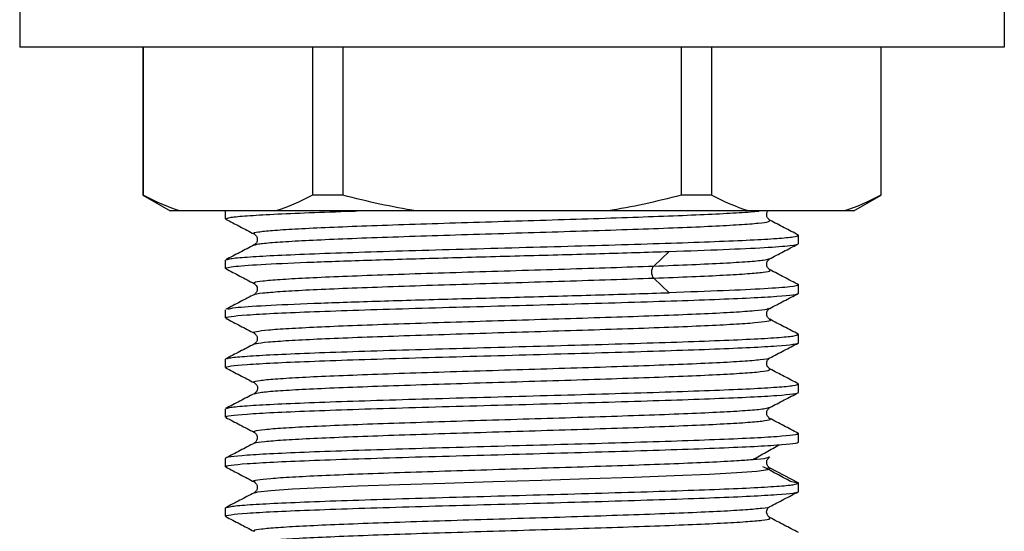
# Model space of a CAD drawing. Units: millimetres. Extents: x -33 to 133, y -154 to 92.
# Drawn here: x -18 to 18, y -126 to -108 of the extents above; entities that cross this region are included whole.
import ezdxf

# ---------------------------------------------------------------- set-up
doc = ezdxf.new("R2010")
doc.units = ezdxf.units.MM

msp = doc.modelspace()

# ---------------------------------------------------------------- linework, layer by layer
at = {"color": 7, "linetype": 'Continuous', "lineweight": 25}
for p, q in [((-18, -106.6), (-18, -108.6)), ((18, -106.6), (18, -108.6)), ((18, -108.6), (-18, -108.6)), ((-13.5, -108.6), (-13.5, -114.023)), ((-13.485, -108.6), (-13.485, -114.023)), ((-7.3, -108.6), (-7.3, -114.023)), ((-6.185, -108.6), (-6.185, -114.023)), ((6.185, -108.6), (6.185, -114.023)), ((7.3, -108.6), (7.3, -114.023)), ((13.485, -108.6), (13.485, -114.023)), ((13.5, -114.023), (13.5, -108.6)), ((-13.5, -114.023), (-12.5, -114.6)), ((-13.5, -114.023), (-13.485, -114.023)), ((-6.185, -114.023), (-7.3, -114.023)), ((7.3, -114.023), (6.185, -114.023)), ((12.5, -114.6), (13.5, -114.023)), ((13.485, -114.023), (13.5, -114.023)), ((12.5, -114.6), (-12.5, -114.6)), ((-10.475, -114.888), (-10.475, -114.6)), ((-10.428, -114.901), (-10.475, -114.888)), ((10.475, -115.492), (10.432, -115.48)), ((10.475, -115.795), (10.475, -115.492)), ((5.185, -116.616), (5.749, -116.081)), ((-10.475, -116.702), (-10.475, -116.399)), ((9.387, -116.355), (9.425, -116.346)), ((-10.425, -116.716), (-10.475, -116.702)), ((9.399, -116.759), (9.393, -116.756)), ((5.749, -117.592), (5.185, -117.057)), ((10.44, -117.296), (10.475, -117.306)), ((10.475, -117.609), (10.475, -117.306)), ((-10.475, -118.516), (-10.475, -118.213)), ((-10.409, -118.535), (-10.475, -118.516)), ((10.475, -119.12), (10.42, -119.104)), ((10.475, -119.423), (10.475, -119.12)), ((-10.475, -120.33), (-10.475, -120.027)), ((-10.429, -120.343), (-10.475, -120.33)), ((10.475, -120.934), (10.432, -120.921)), ((10.475, -121.237), (10.475, -120.934)), ((-10.475, -122.144), (-10.475, -121.841)), ((-10.424, -122.159), (-10.475, -122.144)), ((10.475, -122.748), (10.41, -122.729)), ((10.475, -123.051), (10.475, -122.748)), ((-10.475, -123.958), (-10.475, -123.655)), ((-10.409, -123.977), (-10.475, -123.958)), ((9.436, -124.013), (9.359, -123.996)), ((10.462, -124.548), (9.436, -124.013)), ((-9.388, -124.513), (-9.404, -124.508)), ((10.174, -124.493), (10.462, -124.547)), ((10.475, -124.865), (10.475, -124.562)), ((-10.475, -125.772), (-10.475, -125.469)), ((-10.432, -125.784), (-10.475, -125.772))]:
    msp.add_line(p, q, dxfattribs=at)
at = {"color": 7, "linetype": 'Continuous', "lineweight": 25, "flags": 128}
msp.add_lwpolyline([(-9.401, -124.92), (-9.297, -124.882), (-8.817, -124.828), (-8.027, -124.774), (-6.953, -124.719), (-5.633, -124.665), (-4.114, -124.611), (-2.45, -124.556), (-0.7, -124.502), (1.076, -124.448), (2.813, -124.393), (4.451, -124.339), (5.932, -124.285), (7.203, -124.23), (8.22, -124.176), (8.946, -124.121), (9.356, -124.067), (9.436, -124.013), (9.436, -124.013)], dxfattribs=at)
at = {"color": 7, "linetype": 'Continuous', "lineweight": 25}
for points in [[(-12.142, -114.6), (-12.584, -114.457), (-13.029, -114.264), (-13.485, -114.023)], [(-7.3, -114.023), (-7.757, -114.265), (-8.202, -114.458), (-8.642, -114.6)], [(-3.5, -114.6), (-4.383, -114.457), (-5.273, -114.264), (-6.185, -114.023)], [(6.185, -114.023), (5.27, -114.265), (4.381, -114.458), (3.5, -114.6)], [(8.642, -114.6), (8.201, -114.457), (7.756, -114.264), (7.3, -114.023)], [(13.485, -114.023), (13.027, -114.265), (12.583, -114.458), (12.142, -114.6)], [(5.185, -117.057), (5.141, -117.015), (5.082, -116.836), (5.141, -116.657), (5.185, -116.616)], [(10.475, -124.562), (10.475, -124.557), (10.471, -124.552), (10.462, -124.548)]]:
    msp.add_open_spline(points, degree=3, dxfattribs=at)
for points, knots in [([(-10.475, -114.888), (-10.436, -114.869), (-10.358, -114.832), (-9.734, -114.775), (-8.771, -114.718), (-7.441, -114.662), (-6.375, -114.622), (-5.717, -114.602), (-5.665, -114.6)], [0, 0, 0, 0, 0.196646, 0.393292, 0.589939, 0.786585, 0.983231, 1, 1, 1, 1]), ([(-9.4, -115.437), (-9.419, -115.432), (-9.501, -115.408), (-9.303, -115.366), (-8.808, -115.311), (-7.977, -115.257), (-6.872, -115.203), (-5.521, -115.148), (-3.976, -115.094), (-2.291, -115.04), (-0.525, -114.985), (1.26, -114.931), (3, -114.877), (4.636, -114.822), (6.104, -114.768), (7.367, -114.714), (8.333, -114.659), (8.893, -114.621), (9.025, -114.602), (9.036, -114.6)], [0, 0, 0, 0, 0.020694, 0.085586, 0.150487, 0.215379, 0.280281, 0.345172, 0.410074, 0.474966, 0.539867, 0.604759, 0.66966, 0.734553, 0.799453, 0.864348, 0.929246, 0.994142, 1, 1, 1, 1]), ([(9.432, -114.94), (9.4, -114.915), (9.337, -114.865), (9.304, -114.738), (9.323, -114.637), (9.358, -114.605), (9.363, -114.6)], [0, 0, 0, 0, 0.314611, 0.626055, 0.937476, 1, 1, 1, 1]), ([(-10.47, -114.898), (-10.297, -114.988), (-9.95, -115.169), (-9.603, -115.35), (-9.429, -115.441)], [0, 0, 0, 0, 0.500027, 1, 1, 1, 1]), ([(-9.405, -115.849), (-9.374, -115.835), (-9.301, -115.803), (-8.797, -115.753), (-7.98, -115.698), (-6.871, -115.644), (-5.522, -115.589), (-3.976, -115.535), (-2.291, -115.481), (-0.525, -115.426), (1.26, -115.372), (3, -115.318), (4.635, -115.263), (6.105, -115.209), (7.361, -115.155), (8.356, -115.1), (9.051, -115.046), (9.439, -114.994), (9.427, -114.959), (9.421, -114.943)], [0, 0, 0, 0, 0.046279, 0.106307, 0.166326, 0.226354, 0.286373, 0.346401, 0.406421, 0.466449, 0.526469, 0.586496, 0.646517, 0.706543, 0.766565, 0.82659, 0.886613, 0.946638, 1, 1, 1, 1]), ([(10.472, -115.483), (10.299, -115.393), (9.952, -115.212), (9.605, -115.031), (9.431, -114.94)], [0, 0, 0, 0, 0.500031, 1, 1, 1, 1]), ([(-10.425, -116.385), (-10.393, -116.37), (-10.318, -116.337), (-9.732, -116.285), (-8.768, -116.229), (-7.454, -116.172), (-5.857, -116.115), (-4.034, -116.058), (-2.057, -116.002), (0, -115.945), (2.057, -115.888), (4.034, -115.832), (5.857, -115.775), (7.454, -115.718), (8.767, -115.662), (9.735, -115.605), (10.358, -115.548), (10.436, -115.51), (10.475, -115.492)], [0, 0, 0, 0, 0.047836, 0.111314, 0.174791, 0.238269, 0.301746, 0.365224, 0.428702, 0.492179, 0.555657, 0.619134, 0.682612, 0.74609, 0.809567, 0.873045, 0.936522, 1, 1, 1, 1]), ([(-9.431, -115.44), (-9.4, -115.465), (-9.337, -115.514), (-9.302, -115.643), (-9.337, -115.773), (-9.4, -115.822), (-9.431, -115.847)], [0, 0, 0, 0, 0.251246, 0.499975, 0.748722, 1, 1, 1, 1]), ([(-9.428, -115.845), (-9.602, -115.936), (-9.949, -116.117), (-10.296, -116.298), (-10.469, -116.388)], [0, 0, 0, 0, 0.499975, 1, 1, 1, 1]), ([(5.749, -116.081), (6.471, -116.057), (7.135, -116.033), (8.303, -115.986), (8.808, -115.962), (9.629, -115.914), (9.944, -115.891), (10.368, -115.843), (10.475, -115.819), (10.475, -115.795)], [0, 0, 0, 0, 0.25, 0.25, 0.5, 0.5, 0.75, 0.75, 1, 1, 1, 1]), ([(9.406, -116.358), (9.58, -116.267), (9.926, -116.087), (10.273, -115.906), (10.447, -115.815)], [0, 0, 0, 0, 0.499969, 1, 1, 1, 1]), ([(-10.475, -116.702), (-10.475, -116.676), (-10.348, -116.651), (-9.849, -116.599), (-9.477, -116.573), (-8.514, -116.521), (-7.924, -116.495), (-6.568, -116.443), (-5.802, -116.418), (-4.149, -116.366), (-3.262, -116.34), (-1.431, -116.288), (-0.488, -116.262), (1.389, -116.21), (2.322, -116.185), (4.109, -116.133), (4.964, -116.107), (5.749, -116.081)], [0, 0, 0, 0, 0.125, 0.125, 0.25, 0.25, 0.375, 0.375, 0.5, 0.5, 0.625, 0.625, 0.75, 0.75, 0.875, 0.875, 1, 1, 1, 1]), ([(-9.4, -117.253), (-9.42, -117.24), (-9.467, -117.208), (-9.154, -117.159), (-8.527, -117.105), (-7.589, -117.05), (-6.384, -116.996), (-4.955, -116.942), (-3.349, -116.887), (-1.626, -116.833), (0.155, -116.779), (1.928, -116.724), (3.645, -116.67), (4.672, -116.634), (5.185, -116.616)], [0, 0, 0, 0, 0.061524, 0.146841, 0.232155, 0.317473, 0.402785, 0.488105, 0.573416, 0.658737, 0.744047, 0.829368, 0.914678, 1, 1, 1, 1]), ([(5.185, -116.616), (5.663, -116.598), (6.618, -116.561), (7.771, -116.507), (8.652, -116.453), (9.222, -116.402), (9.336, -116.369), (9.387, -116.355)], [0, 0, 0, 0, 0.208186, 0.416342, 0.624526, 0.832682, 1, 1, 1, 1]), ([(9.432, -116.754), (9.4, -116.729), (9.337, -116.68), (9.302, -116.55), (9.337, -116.421), (9.4, -116.372), (9.431, -116.347)], [0, 0, 0, 0, 0.251281, 0.500026, 0.748752, 1, 1, 1, 1]), ([(-10.469, -116.713), (-10.295, -116.803), (-9.948, -116.984), (-9.601, -117.165), (-9.428, -117.256)], [0, 0, 0, 0, 0.500036, 1, 1, 1, 1]), ([(5.185, -117.057), (5.663, -117.039), (6.619, -117.002), (7.769, -116.948), (8.661, -116.894), (9.227, -116.839), (9.481, -116.795), (9.418, -116.768), (9.399, -116.759)], [0, 0, 0, 0, 0.182784, 0.365542, 0.548325, 0.731082, 0.913863, 1, 1, 1, 1]), ([(10.475, -117.299), (10.302, -117.209), (9.955, -117.028), (9.608, -116.847), (9.434, -116.756)], [0, 0, 0, 0, 0.500042, 1, 1, 1, 1]), ([(-9.431, -117.254), (-9.372, -117.301), (-9.291, -117.366), (-9.327, -117.578), (-9.398, -117.635), (-9.431, -117.661)], [0, 0, 0, 0, 0.5916368, 0.8070887, 1, 1, 1, 1]), ([(-9.413, -117.662), (-9.415, -117.659), (-9.43, -117.639), (-9.141, -117.6), (-8.53, -117.546), (-7.588, -117.492), (-6.385, -117.437), (-4.955, -117.383), (-3.349, -117.328), (-1.626, -117.274), (0.155, -117.22), (1.928, -117.165), (3.645, -117.111), (4.672, -117.075), (5.185, -117.057)], [0, 0, 0, 0, 0.011722, 0.101567, 0.191408, 0.281254, 0.371093, 0.460941, 0.550779, 0.640627, 0.730464, 0.820313, 0.91015, 1, 1, 1, 1]), ([(10.475, -117.306), (10.475, -117.329), (10.368, -117.353), (9.944, -117.401), (9.629, -117.425), (8.808, -117.472), (8.303, -117.496), (7.135, -117.544), (6.471, -117.568), (5.749, -117.591)], [0, 0, 0, 0, 0.25, 0.25, 0.5, 0.5, 0.75, 0.75, 1, 1, 1, 1]), ([(-10.475, -118.516), (-10.475, -118.478), (-10.202, -118.441), (-9.153, -118.365), (-8.377, -118.327), (-6.437, -118.252), (-5.275, -118.214), (-2.742, -118.138), (-1.371, -118.101), (1.371, -118.025), (2.742, -117.987), (5.275, -117.912), (6.437, -117.874), (8.377, -117.798), (9.153, -117.76), (10.202, -117.685), (10.475, -117.647), (10.475, -117.609)], [0, 0, 0, 0, 0.125, 0.125, 0.25, 0.25, 0.375, 0.375, 0.5, 0.5, 0.625, 0.625, 0.75, 0.75, 0.875, 0.875, 1, 1, 1, 1]), ([(-9.418, -117.655), (-9.592, -117.745), (-9.939, -117.926), (-10.286, -118.107), (-10.46, -118.198)], [0, 0, 0, 0, 0.499966, 1, 1, 1, 1]), ([(-10.385, -118.194), (-10.324, -118.174), (-10.183, -118.129), (-9.089, -118.057), (-7.338, -117.98), (-5.035, -117.902), (-2.374, -117.824), (0.451, -117.747), (3.273, -117.669), (4.924, -117.617), (5.749, -117.591)], [0, 0, 0, 0, 0.098072, 0.226919, 0.355766, 0.484613, 0.613459, 0.742306, 0.871153, 1, 1, 1, 1]), ([(9.421, -118.166), (9.595, -118.076), (9.942, -117.895), (10.289, -117.714), (10.463, -117.623)], [0, 0, 0, 0, 0.499964, 1, 1, 1, 1]), ([(-9.401, -119.071), (-9.416, -119.068), (-9.515, -119.046), (-9.374, -119.007), (-8.962, -118.952), (-8.202, -118.898), (-7.162, -118.844), (-5.865, -118.789), (-4.363, -118.735), (-2.705, -118.681), (-0.953, -118.626), (0.833, -118.572), (2.59, -118.518), (4.255, -118.463), (5.771, -118.409), (7.08, -118.355), (8.145, -118.3), (8.906, -118.246), (9.341, -118.199), (9.38, -118.17), (9.394, -118.159)], [0, 0, 0, 0, 0.010682, 0.070289, 0.12989, 0.189496, 0.249098, 0.308703, 0.368306, 0.42791, 0.487514, 0.547117, 0.606722, 0.666324, 0.72593, 0.785531, 0.845138, 0.904737, 0.964345, 1, 1, 1, 1]), ([(9.431, -118.568), (9.4, -118.543), (9.337, -118.494), (9.302, -118.365), (9.337, -118.235), (9.4, -118.186), (9.431, -118.161)], [0, 0, 0, 0, 0.251248, 0.499975, 0.74872, 1, 1, 1, 1]), ([(-10.46, -118.531), (-10.286, -118.622), (-9.939, -118.803), (-9.592, -118.984), (-9.419, -119.074)], [0, 0, 0, 0, 0.500031, 1, 1, 1, 1]), ([(-9.394, -119.477), (-9.384, -119.467), (-9.356, -119.44), (-8.947, -119.394), (-8.206, -119.339), (-7.161, -119.285), (-5.865, -119.231), (-4.363, -119.176), (-2.705, -119.122), (-0.953, -119.067), (0.833, -119.013), (2.59, -118.959), (4.255, -118.904), (5.771, -118.85), (7.081, -118.796), (8.142, -118.741), (8.92, -118.687), (9.356, -118.633), (9.512, -118.593), (9.42, -118.571), (9.405, -118.568)], [0, 0, 0, 0, 0.03222, 0.091988, 0.151761, 0.21153, 0.271302, 0.331072, 0.390843, 0.450614, 0.510383, 0.570156, 0.629924, 0.689697, 0.749465, 0.809239, 0.869006, 0.92878, 0.988546, 1, 1, 1, 1]), ([(10.466, -119.108), (10.292, -119.017), (9.945, -118.836), (9.598, -118.655), (9.425, -118.565)], [0, 0, 0, 0, 0.500034, 1, 1, 1, 1]), ([(-10.428, -120.013), (-10.396, -119.999), (-10.321, -119.966), (-9.732, -119.913), (-8.768, -119.857), (-7.454, -119.8), (-5.857, -119.743), (-4.034, -119.686), (-2.057, -119.63), (0, -119.573), (2.057, -119.516), (4.034, -119.46), (5.857, -119.403), (7.454, -119.346), (8.767, -119.29), (9.735, -119.233), (10.358, -119.176), (10.436, -119.138), (10.475, -119.12)], [0, 0, 0, 0, 0.048658, 0.112081, 0.175504, 0.238927, 0.302349, 0.365772, 0.429195, 0.492618, 0.556041, 0.619463, 0.682886, 0.746309, 0.809732, 0.873154, 0.936577, 1, 1, 1, 1]), ([(-9.432, -119.068), (-9.4, -119.093), (-9.337, -119.142), (-9.302, -119.272), (-9.337, -119.401), (-9.4, -119.45), (-9.431, -119.475)], [0, 0, 0, 0, 0.251279, 0.500025, 0.748753, 1, 1, 1, 1]), ([(-10.475, -120.33), (-10.475, -120.292), (-10.202, -120.255), (-9.153, -120.179), (-8.377, -120.141), (-6.437, -120.066), (-5.275, -120.028), (-2.742, -119.952), (-1.371, -119.915), (1.371, -119.839), (2.742, -119.801), (5.275, -119.726), (6.437, -119.688), (8.377, -119.612), (9.153, -119.574), (10.202, -119.499), (10.475, -119.461), (10.475, -119.423)], [0, 0, 0, 0, 0.125, 0.125, 0.25, 0.25, 0.375, 0.375, 0.5, 0.5, 0.625, 0.625, 0.75, 0.75, 0.875, 0.875, 1, 1, 1, 1]), ([(-9.429, -119.474), (-9.602, -119.564), (-9.949, -119.745), (-10.297, -119.926), (-10.47, -120.017)], [0, 0, 0, 0, 0.499964, 1, 1, 1, 1]), ([(9.423, -119.979), (9.597, -119.889), (9.944, -119.708), (10.291, -119.527), (10.464, -119.437)], [0, 0, 0, 0, 0.499975, 1, 1, 1, 1]), ([(-9.395, -120.879), (-9.417, -120.871), (-9.489, -120.845), (-9.254, -120.8), (-8.71, -120.746), (-7.839, -120.691), (-6.697, -120.637), (-5.316, -120.583), (-3.748, -120.528), (-2.047, -120.474), (-0.275, -120.42), (1.508, -120.365), (3.237, -120.311), (4.851, -120.257), (6.296, -120.202), (7.514, -120.148), (8.478, -120.094), (9.108, -120.039), (9.416, -120), (9.408, -119.979), (9.406, -119.976)], [0, 0, 0, 0, 0.0273243, 0.0875026, 0.1476714, 0.2078495, 0.2680186, 0.3281964, 0.388366, 0.4485433, 0.5087136, 0.5688902, 0.6290614, 0.6892371, 0.7494094, 0.8095841, 0.8697576, 0.9299311, 0.9901057, 1, 1, 1, 1]), ([(9.431, -120.382), (9.4, -120.357), (9.338, -120.309), (9.302, -120.18), (9.336, -120.05), (9.4, -120), (9.432, -119.975)], [0, 0, 0, 0, 0.256491, 0.507517, 0.753878, 1, 1, 1, 1]), ([(-10.471, -120.34), (-10.298, -120.43), (-9.951, -120.611), (-9.604, -120.792), (-9.43, -120.882)], [0, 0, 0, 0, 0.5000274, 1, 1, 1, 1]), ([(-9.419, -121.29), (-9.369, -121.274), (-9.265, -121.239), (-8.702, -121.187), (-7.841, -121.133), (-6.696, -121.078), (-5.316, -121.024), (-3.748, -120.97), (-2.047, -120.915), (-0.275, -120.861), (1.508, -120.807), (3.237, -120.752), (4.851, -120.698), (6.296, -120.643), (7.515, -120.589), (8.474, -120.535), (9.12, -120.48), (9.458, -120.431), (9.421, -120.399), (9.406, -120.385)], [0, 0, 0, 0, 0.054111, 0.11416, 0.174219, 0.234268, 0.294327, 0.354377, 0.414435, 0.474485, 0.534543, 0.594594, 0.654651, 0.714703, 0.774759, 0.834813, 0.894867, 0.954922, 1, 1, 1, 1]), ([(10.472, -120.925), (10.298, -120.834), (9.951, -120.654), (9.604, -120.473), (9.431, -120.382)], [0, 0, 0, 0, 0.500031, 1, 1, 1, 1]), ([(-10.423, -121.826), (-10.391, -121.812), (-10.317, -121.779), (-9.732, -121.727), (-8.768, -121.671), (-7.454, -121.614), (-5.857, -121.557), (-4.034, -121.5), (-2.057, -121.444), (0, -121.387), (2.057, -121.33), (4.034, -121.274), (5.857, -121.217), (7.454, -121.16), (8.767, -121.104), (9.735, -121.047), (10.358, -120.99), (10.436, -120.952), (10.475, -120.934)], [0, 0, 0, 0, 0.047175, 0.110696, 0.174218, 0.23774, 0.301261, 0.364783, 0.428305, 0.491826, 0.555348, 0.61887, 0.682392, 0.745913, 0.809435, 0.872957, 0.936478, 1, 1, 1, 1]), ([(-9.414, -120.898), (-9.396, -120.909), (-9.368, -120.927), (-9.302, -121.01), (-9.301, -121.1), (-9.306, -121.133), (-9.317, -121.165), (-9.332, -121.196), (-9.352, -121.224), (-9.383, -121.259), (-9.412, -121.277), (-9.431, -121.289)], [0, 0, 0, 0, 0.452708, 0.746087, 0.7896, 0.825636, 0.856801, 0.885513, 0.913565, 0.941921, 1, 1, 1, 1]), ([(-10.475, -122.144), (-10.475, -122.106), (-10.202, -122.069), (-9.153, -121.993), (-8.377, -121.955), (-6.437, -121.88), (-5.275, -121.842), (-2.742, -121.766), (-1.371, -121.729), (1.371, -121.653), (2.742, -121.615), (5.275, -121.54), (6.437, -121.502), (8.377, -121.426), (9.153, -121.388), (10.202, -121.313), (10.475, -121.275), (10.475, -121.237)], [0, 0, 0, 0, 0.125, 0.125, 0.25, 0.25, 0.375, 0.375, 0.5, 0.5, 0.625, 0.625, 0.75, 0.75, 0.875, 0.875, 1, 1, 1, 1]), ([(-9.427, -121.287), (-9.6, -121.377), (-9.947, -121.558), (-10.294, -121.739), (-10.468, -121.829)], [0, 0, 0, 0, 0.4999751, 1, 1, 1, 1]), ([(9.431, -121.789), (9.605, -121.698), (9.952, -121.517), (10.299, -121.336), (10.472, -121.246)], [0, 0, 0, 0, 0.499967, 1, 1, 1, 1]), ([(-9.414, -122.695), (-9.426, -122.679), (-9.452, -122.645), (-9.086, -122.593), (-8.413, -122.539), (-7.436, -122.485), (-6.197, -122.43), (-4.74, -122.376), (-3.114, -122.322), (-1.379, -122.267), (0.405, -122.213), (2.174, -122.159), (3.867, -122.104), (5.423, -122.05), (6.788, -121.996), (7.914, -121.941), (8.753, -121.887), (9.289, -121.835), (9.377, -121.801), (9.418, -121.786)], [0, 0, 0, 0, 0.0520522, 0.1117975, 0.1715364, 0.2312824, 0.2910206, 0.3507672, 0.4105049, 0.4702517, 0.5299892, 0.5897361, 0.6494736, 0.7092203, 0.7689582, 0.8287045, 0.8884431, 0.9481887, 1, 1, 1, 1]), ([(9.432, -122.196), (9.4, -122.171), (9.337, -122.122), (9.302, -121.992), (9.337, -121.863), (9.4, -121.814), (9.432, -121.789)], [0, 0, 0, 0, 0.251247, 0.499979, 0.748727, 1, 1, 1, 1]), ([(-10.468, -122.155), (-10.295, -122.246), (-9.948, -122.427), (-9.6, -122.608), (-9.427, -122.698)], [0, 0, 0, 0, 0.500037, 1, 1, 1, 1]), ([(-9.4, -123.105), (-9.401, -123.1), (-9.405, -123.076), (-9.076, -123.035), (-8.416, -122.98), (-7.435, -122.926), (-6.197, -122.872), (-4.739, -122.817), (-3.114, -122.763), (-1.379, -122.709), (0.405, -122.654), (2.174, -122.6), (3.867, -122.546), (5.423, -122.491), (6.788, -122.437), (7.911, -122.382), (8.761, -122.328), (9.282, -122.274), (9.499, -122.229), (9.412, -122.202), (9.384, -122.193)], [0, 0, 0, 0, 0.017847, 0.077435, 0.137017, 0.196606, 0.256187, 0.315776, 0.375356, 0.434946, 0.494526, 0.554116, 0.613696, 0.673285, 0.732866, 0.792455, 0.852036, 0.911625, 0.971207, 1, 1, 1, 1]), ([(10.46, -122.733), (10.286, -122.642), (9.939, -122.461), (9.592, -122.28), (9.419, -122.19)], [0, 0, 0, 0, 0.500029, 1, 1, 1, 1]), ([(10.475, -122.748), (10.475, -122.785), (10.202, -122.823), (9.153, -122.899), (8.377, -122.937), (6.437, -123.012), (5.275, -123.05), (2.742, -123.126), (1.371, -123.163), (-1.371, -123.239), (-2.742, -123.277), (-5.275, -123.352), (-6.437, -123.39), (-8.377, -123.466), (-9.153, -123.503), (-10.202, -123.579), (-10.475, -123.617), (-10.475, -123.655)], [0, 0, 0, 0, 0.125, 0.125, 0.25, 0.25, 0.375, 0.375, 0.5, 0.5, 0.625, 0.625, 0.75, 0.75, 0.875, 0.875, 1, 1, 1, 1]), ([(-9.432, -122.696), (-9.398, -122.723), (-9.327, -122.78), (-9.302, -122.922), (-9.351, -123.043), (-9.403, -123.082), (-9.432, -123.103)], [0, 0, 0, 0, 0.184874, 0.39479, 0.662346, 1, 1, 1, 1]), ([(-10.475, -123.958), (-10.475, -123.92), (-10.202, -123.883), (-9.153, -123.807), (-8.377, -123.769), (-6.437, -123.694), (-5.275, -123.656), (-2.742, -123.58), (-1.371, -123.543), (1.371, -123.467), (2.742, -123.429), (5.275, -123.354), (6.437, -123.316), (8.377, -123.24), (9.153, -123.202), (10.202, -123.127), (10.475, -123.089), (10.475, -123.051)], [0, 0, 0, 0, 0.125, 0.125, 0.25, 0.25, 0.375, 0.375, 0.5, 0.5, 0.625, 0.625, 0.75, 0.75, 0.875, 0.875, 1, 1, 1, 1]), ([(-9.419, -123.097), (-9.593, -123.187), (-9.94, -123.368), (-10.287, -123.549), (-10.46, -123.64)], [0, 0, 0, 0, 0.4999647, 1, 1, 1, 1]), ([(8.801, -123.696), (8.964, -123.606), (9.289, -123.425), (9.616, -123.244), (9.779, -123.154)], [0, 0, 0, 0, 0.499995, 1, 1, 1, 1]), ([(-9.404, -124.508), (-9.42, -124.504), (-9.507, -124.482), (-9.336, -124.441), (-8.874, -124.387), (-8.074, -124.332), (-6.994, -124.278), (-5.667, -124.224), (-4.138, -124.169), (-2.465, -124.115), (-0.704, -124.061), (1.082, -124.006), (2.83, -123.952), (4.477, -123.898), (5.968, -123.843), (7.24, -123.789), (8.211, -123.739), (8.608, -123.707), (8.781, -123.693)], [0, 0, 0, 0, 0.0158429, 0.0824621, 0.1490863, 0.2157067, 0.2823297, 0.3489514, 0.4155732, 0.4821961, 0.5488166, 0.6154407, 0.6820599, 0.7486851, 0.8153033, 0.8819293, 0.9485465, 1, 1, 1, 1]), ([(8.781, -123.693), (8.838, -123.689), (9.144, -123.666), (9.366, -123.636), (9.386, -123.609), (9.393, -123.601)], [0, 0, 0, 0, 0.135054, 0.728005, 1, 1, 1, 1]), ([(9.42, -124.003), (9.39, -123.977), (9.331, -123.924), (9.303, -123.798), (9.339, -123.674), (9.4, -123.627), (9.431, -123.603)], [0, 0, 0, 0, 0.251029, 0.499674, 0.748591, 1, 1, 1, 1]), ([(-10.459, -123.973), (-10.286, -124.064), (-9.939, -124.245), (-9.592, -124.426), (-9.418, -124.516)], [0, 0, 0, 0, 0.50003, 1, 1, 1, 1]), ([(10.184, -124.496), (10.015, -124.406), (9.678, -124.226), (9.342, -124.047), (9.175, -123.958)], [0, 0, 0, 0, 0.5033075, 1, 1, 1, 1]), ([(9.432, -124.01), (9.43, -124.009), (9.427, -124.008), (9.424, -124.006), (9.422, -124.005)], [0, 0, 0, 0, 0.500238, 1, 1, 1, 1]), ([(-9.431, -124.51), (-9.399, -124.535), (-9.337, -124.584), (-9.302, -124.713), (-9.337, -124.843), (-9.4, -124.892), (-9.431, -124.917)], [0, 0, 0, 0, 0.251257, 0.499984, 0.748722, 1, 1, 1, 1]), ([(-10.475, -125.772), (-10.475, -125.734), (-10.202, -125.697), (-9.153, -125.621), (-8.377, -125.583), (-6.437, -125.508), (-5.275, -125.47), (-2.742, -125.394), (-1.371, -125.357), (1.371, -125.281), (2.742, -125.243), (5.275, -125.168), (6.437, -125.13), (8.377, -125.054), (9.153, -125.016), (10.202, -124.941), (10.475, -124.903), (10.475, -124.865)], [0, 0, 0, 0, 0.125, 0.125, 0.25, 0.25, 0.375, 0.375, 0.5, 0.5, 0.625, 0.625, 0.75, 0.75, 0.875, 0.875, 1, 1, 1, 1]), ([(-9.43, -124.917), (-9.604, -125.007), (-9.951, -125.188), (-10.298, -125.369), (-10.471, -125.46)], [0, 0, 0, 0, 0.499965, 1, 1, 1, 1]), ([(-10.43, -125.456), (-10.397, -125.441), (-10.322, -125.408), (-9.732, -125.355), (-8.768, -125.299), (-7.454, -125.242), (-5.857, -125.185), (-4.034, -125.128), (-2.057, -125.072), (0, -125.015), (2.057, -124.958), (4.034, -124.902), (5.857, -124.845), (7.454, -124.788), (8.767, -124.732), (9.735, -124.675), (10.358, -124.618), (10.436, -124.58), (10.475, -124.562)], [0, 0, 0, 0, 0.049323, 0.112701, 0.17608, 0.239458, 0.302837, 0.366215, 0.429594, 0.492972, 0.556351, 0.619729, 0.683108, 0.746486, 0.809865, 0.873243, 0.936622, 1, 1, 1, 1]), ([(9.424, -125.42), (9.598, -125.33), (9.945, -125.149), (10.292, -124.968), (10.465, -124.878)], [0, 0, 0, 0, 0.499976, 1, 1, 1, 1]), ([(-9.396, -126.321), (-9.418, -126.31), (-9.475, -126.281), (-9.198, -126.235), (-8.606, -126.18), (-7.695, -126.126), (-6.516, -126.071), (-5.107, -126.017), (-3.517, -125.963), (-1.803, -125.908), (-0.025, -125.854), (1.754, -125.8), (3.471, -125.745), (5.065, -125.691), (6.48, -125.637), (7.666, -125.582), (8.588, -125.528), (9.171, -125.474), (9.443, -125.437), (9.425, -125.418), (9.424, -125.417)], [0, 0, 0, 0, 0.035085, 0.095237, 0.155399, 0.215551, 0.275712, 0.335866, 0.396026, 0.45618, 0.51634, 0.576495, 0.636653, 0.696809, 0.756967, 0.817124, 0.877281, 0.937439, 0.997594, 1, 1, 1, 1]), ([(9.431, -125.824), (9.405, -125.806), (9.361, -125.776), (9.299, -125.656), (9.319, -125.531), (9.376, -125.453), (9.413, -125.429), (9.431, -125.417)], [0, 0, 0, 0, 0.404865, 0.67377, 0.854531, 0.929236, 1, 1, 1, 1]), ([(-10.472, -125.781), (-10.298, -125.871), (-9.951, -126.052), (-9.604, -126.233), (-9.431, -126.324)], [0, 0, 0, 0, 0.500029, 1, 1, 1, 1]), ([(-9.428, -126.731), (-9.429, -126.731), (-9.449, -126.712), (-9.182, -126.676), (-8.61, -126.621), (-7.694, -126.567), (-6.517, -126.513), (-5.107, -126.458), (-3.517, -126.404), (-1.803, -126.35), (-0.025, -126.295), (1.754, -126.241), (3.471, -126.187), (5.066, -126.132), (6.48, -126.078), (7.667, -126.024), (8.584, -125.969), (9.186, -125.915), (9.472, -125.868), (9.418, -125.838), (9.397, -125.827)], [0, 0, 0, 0, 0.000897, 0.061039, 0.12119, 0.181332, 0.241483, 0.301626, 0.361776, 0.421919, 0.482069, 0.542213, 0.602362, 0.662507, 0.722655, 0.782802, 0.842947, 0.903096, 0.96324, 1, 1, 1, 1]), ([(10.472, -126.367), (10.298, -126.276), (9.951, -126.096), (9.604, -125.915), (9.431, -125.824)], [0, 0, 0, 0, 0.500029, 1, 1, 1, 1])]:
    msp.add_open_spline(points, degree=3, knots=knots, dxfattribs=at)

doc.saveas('drawing.dxf')
